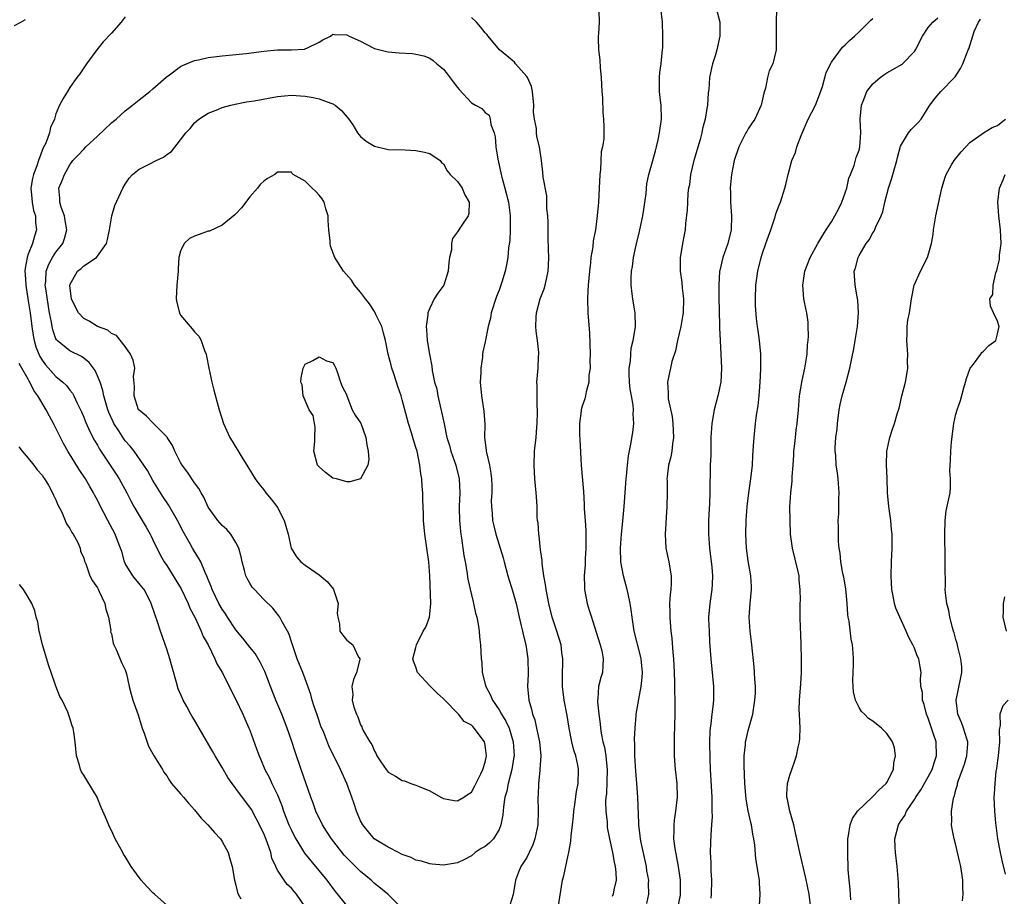
# Model space of a CAD drawing. Units: inches. Extents: x 2541000 to 2544000, y 1554000 to 1557000.
# Drawn here: x 2542348 to 2542490, y 1555451 to 1555577 of the extents above; entities that cross this region are included whole.
import ezdxf

# ---------------------------------------------------------------- set-up
doc = ezdxf.new("R2010")
doc.units = ezdxf.units.IN
doc.header["$MEASUREMENT"] = 0
doc.layers.add('LD25411554_2ft', color=21, linetype='Continuous')

msp = doc.modelspace()

# ---------------------------------------------------------------- linework, layer by layer
at = {"layer": 'LD25411554_2ft'}
for points, elevation in [([(2542438.35, 1555449.65), (2542438.64, 1555451), (2542438.6, 1555452.6), (2542438.62, 1555453), (2542438.37, 1555454.37), (2542438.29, 1555455), (2542437.53, 1555458.47), (2542437.43, 1555459), (2542437.4, 1555459.4), (2542437.17, 1555461), (2542437.18, 1555461.18), (2542437.04, 1555465), (2542436.89, 1555467), (2542436.74, 1555468.74), (2542436.63, 1555471), (2542436.63, 1555472.63), (2542436.59, 1555473.41), (2542436.66, 1555475), (2542436.81, 1555476.81), (2542436.81, 1555477), (2542437, 1555478.08), (2542437.17, 1555479.17), (2542437.54, 1555481), (2542437.69, 1555482.31), (2542437.72, 1555483), (2542437.54, 1555485), (2542437.45, 1555485.45), (2542436.54, 1555489), (2542436.21, 1555491), (2542436.09, 1555492.09), (2542435.94, 1555493), (2542435.63, 1555494.37), (2542435.51, 1555495), (2542434.97, 1555496.97), (2542434.61, 1555499), (2542434.54, 1555501), (2542434.67, 1555503), (2542434.88, 1555504.88), (2542435.09, 1555507), (2542435.36, 1555511), (2542435.41, 1555511.41), (2542435.54, 1555513), (2542435.69, 1555514.31), (2542436.02, 1555516.02), (2542436.31, 1555517.69), (2542436.46, 1555519), (2542436.37, 1555520.37), (2542436.41, 1555521), (2542436.37, 1555521.63), (2542436.11, 1555523), (2542435.96, 1555523.96), (2542435.84, 1555525), (2542435.78, 1555526.22), (2542435.82, 1555527), (2542435.99, 1555527.99), (2542436.03, 1555529), (2542436.1, 1555529.9), (2542436.37, 1555531), (2542436.66, 1555532.66), (2542436.69, 1555533), (2542436.67, 1555535), (2542436.4, 1555536.4), (2542436.31, 1555537), (2542436.25, 1555537.75), (2542436.07, 1555539), (2542436.07, 1555540.07), (2542436.15, 1555541), (2542436.29, 1555541.71), (2542436.44, 1555543), (2542436.79, 1555544.79), (2542437.27, 1555546.73), (2542437.77, 1555549), (2542437.92, 1555549.92), (2542438.24, 1555552.24), (2542438.3, 1555553), (2542438.37, 1555553.63), (2542438.66, 1555555), (2542439.23, 1555557), (2542439.58, 1555558.42), (2542439.76, 1555559), (2542440, 1555560), (2542440.2, 1555561), (2542440.45, 1555563), (2542440.42, 1555565), (2542440.33, 1555565.67), (2542440.2, 1555567), (2542440.2, 1555568.2), (2542440.16, 1555569), (2542440.25, 1555569.75), (2542440.42, 1555571), (2542440.55, 1555572.55), (2542440.61, 1555573), (2542440.64, 1555573.36), (2542440.64, 1555575), (2542440.61, 1555577), (2542440.39, 1555579)], 8282), ([(2542448.37, 1555579), (2542448.89, 1555577), (2542448.91, 1555575), (2542448.47, 1555573), (2542448.27, 1555572.27), (2542447.84, 1555571), (2542447.67, 1555570.33), (2542447.41, 1555569), (2542447.29, 1555567.29), (2542447.23, 1555566.77), (2542447.1, 1555565), (2542447, 1555564.5), (2542446.76, 1555563), (2542446.39, 1555561.61), (2542446.29, 1555561), (2542446.03, 1555560.03), (2542445.14, 1555557), (2542444.68, 1555555), (2542444.51, 1555553.49), (2542444.39, 1555553), (2542444.29, 1555552.29), (2542444.23, 1555551), (2542444.19, 1555549.81), (2542443.95, 1555547.95), (2542443.87, 1555547), (2542443.72, 1555546.28), (2542443.49, 1555545), (2542443.23, 1555543.23), (2542443.17, 1555543), (2542443.15, 1555542.85), (2542443.16, 1555541), (2542443.4, 1555539.4), (2542443.46, 1555538.54), (2542443.63, 1555537), (2542443.58, 1555535), (2542443.51, 1555534.49), (2542443.24, 1555533), (2542442.8, 1555531), (2542442.5, 1555529.5), (2542441.97, 1555527.97), (2542441.75, 1555527), (2542441.64, 1555526.36), (2542441.32, 1555525), (2542441.44, 1555523.44), (2542441.41, 1555523), (2542441.41, 1555522.59), (2542442, 1555520), (2542442.09, 1555519), (2542442.21, 1555517), (2542442.07, 1555516.07), (2542441.95, 1555515), (2542441.8, 1555514.2), (2542441.5, 1555513), (2542441.28, 1555511.28), (2542441.26, 1555511), (2542441.27, 1555510.73), (2542441.28, 1555509), (2542441.26, 1555507), (2542440.98, 1555503), (2542441.08, 1555501), (2542441.51, 1555499), (2542441.6, 1555498.4), (2542441.86, 1555497), (2542441.87, 1555495.87), (2542441.8, 1555495), (2542441.7, 1555494.3), (2542441.64, 1555493), (2542441.67, 1555491.67), (2542441.66, 1555491), (2542441.71, 1555490.29), (2542441.83, 1555489), (2542441.98, 1555487.98), (2542442.11, 1555485.89), (2542442.21, 1555485), (2542442.31, 1555483), (2542442.36, 1555481.64), (2542442.35, 1555480.35), (2542442.4, 1555479), (2542442.41, 1555477.59), (2542442.41, 1555477), (2542442.32, 1555473.68), (2542442.28, 1555473), (2542442.28, 1555472.28), (2542442.31, 1555471), (2542442.46, 1555469), (2542442.67, 1555467), (2542442.73, 1555465), (2542442.51, 1555463), (2542442.3, 1555461.7), (2542442.23, 1555461), (2542442.25, 1555460.26), (2542442.22, 1555459), (2542442.4, 1555457.6), (2542442.88, 1555455), (2542443.15, 1555453), (2542443.16, 1555451.16), (2542443.16, 1555451), (2542443.14, 1555450.86), (2542442.79, 1555449)], 8280), ([(2542363, 1555577.76), (2542362.43, 1555577), (2542361, 1555575.41), (2542359.82, 1555574.18), (2542358.89, 1555573), (2542357.4, 1555571), (2542357, 1555570.42), (2542356.45, 1555569.55), (2542356.02, 1555569), (2542355, 1555567.54), (2542354.64, 1555567), (2542354.02, 1555565.98), (2542353.53, 1555565), (2542353, 1555563.76), (2542352.79, 1555563), (2542352.22, 1555561.78), (2542352.07, 1555561), (2542351.53, 1555559.53), (2542351.17, 1555558.83), (2542350.46, 1555557), (2542350.23, 1555556.23), (2542349.74, 1555555), (2542349.6, 1555554.4), (2542349.39, 1555553), (2542349.5, 1555551.5), (2542349.55, 1555551), (2542349.77, 1555549.77), (2542350.02, 1555549), (2542350.05, 1555548.05), (2542350.2, 1555547), (2542349.91, 1555546.09), (2542349.62, 1555545), (2542349, 1555543.46), (2542348.84, 1555543), (2542348.53, 1555541.47), (2542348.51, 1555541), (2542348.56, 1555540.56), (2542348.63, 1555539), (2542349, 1555536.73), (2542349.26, 1555535), (2542349.5, 1555533), (2542349.71, 1555531.71), (2542349.84, 1555531), (2542350.1, 1555530.1), (2542350.67, 1555528.67), (2542351, 1555528.16), (2542351.49, 1555527.49), (2542353, 1555525.8), (2542354, 1555525), (2542354.5, 1555524.5), (2542355, 1555523.84), (2542355.39, 1555523.39), (2542355.59, 1555523), (2542356.07, 1555521.93), (2542356.54, 1555521), (2542356.68, 1555520.68), (2542357, 1555519.94), (2542357.26, 1555519.26), (2542357.87, 1555517.87), (2542358.57, 1555516.57), (2542359, 1555515.85), (2542359.3, 1555515.3), (2542361.68, 1555511.68), (2542362.11, 1555511), (2542363.21, 1555509), (2542363.81, 1555507.81), (2542364.25, 1555507), (2542365, 1555505.7), (2542366.02, 1555504.02), (2542366.61, 1555503), (2542366.73, 1555502.73), (2542367, 1555502.21), (2542368.04, 1555500.04), (2542368.65, 1555499), (2542369, 1555498.48), (2542369.94, 1555497), (2542371.09, 1555495.09), (2542372.08, 1555493), (2542372.33, 1555492.33), (2542373.09, 1555490.92), (2542373.96, 1555489), (2542374.24, 1555488.24), (2542374.97, 1555487), (2542375.95, 1555485), (2542376.25, 1555484.25), (2542377.03, 1555482.97), (2542378, 1555481), (2542379, 1555479.12), (2542379.99, 1555477), (2542380.88, 1555475), (2542381, 1555474.69), (2542381.98, 1555471.98), (2542382.33, 1555471), (2542382.54, 1555470.54), (2542383.16, 1555469), (2542383.82, 1555467.82), (2542384.18, 1555467), (2542385, 1555465.32), (2542385.66, 1555463.66), (2542385.87, 1555463), (2542386.65, 1555461), (2542387, 1555460.22), (2542387.41, 1555459.41), (2542387.65, 1555459), (2542388.92, 1555456.92), (2542389.8, 1555455.8), (2542392.12, 1555453), (2542393.35, 1555451.35), (2542395, 1555449.3)], 8286), ([(2542425.56, 1555449), (2542426.19, 1555453), (2542426.36, 1555453.64), (2542427, 1555456.61), (2542427.08, 1555457), (2542427.37, 1555458.63), (2542427.42, 1555459.42), (2542427.62, 1555461), (2542427.75, 1555462.25), (2542427.8, 1555463), (2542427.95, 1555463.95), (2542428.19, 1555465.81), (2542428.42, 1555467), (2542428.49, 1555469), (2542428.39, 1555469.61), (2542428.09, 1555471), (2542427.81, 1555471.81), (2542427.52, 1555473), (2542427.11, 1555475), (2542426.83, 1555476.83), (2542426.43, 1555479), (2542426.25, 1555480.25), (2542426.17, 1555481), (2542426.16, 1555481.84), (2542426.17, 1555483), (2542426.23, 1555484.23), (2542426.22, 1555485), (2542426.08, 1555485.92), (2542425.95, 1555487), (2542425.35, 1555489), (2542425, 1555490.02), (2542424.69, 1555491), (2542424.18, 1555493), (2542423.8, 1555495), (2542423.73, 1555495.73), (2542423.49, 1555497), (2542423.23, 1555498.77), (2542423.21, 1555499.21), (2542423, 1555500.77), (2542422.79, 1555502.79), (2542422.75, 1555503), (2542422.64, 1555504.64), (2542422.57, 1555505), (2542422.52, 1555505.48), (2542422.49, 1555507), (2542422.42, 1555508.42), (2542422.38, 1555509), (2542422.17, 1555511), (2542422.05, 1555513), (2542422.13, 1555515), (2542422.34, 1555517), (2542422.47, 1555518.47), (2542422.53, 1555519), (2542422.57, 1555520.57), (2542422.57, 1555521), (2542422.51, 1555521.49), (2542422.5, 1555523), (2542422.52, 1555524.52), (2542422.47, 1555525), (2542422.66, 1555527), (2542422.7, 1555528.7), (2542422.75, 1555529), (2542422.75, 1555529.25), (2542422.55, 1555531), (2542422.36, 1555532.36), (2542422.33, 1555533), (2542422.38, 1555534.38), (2542422.42, 1555535), (2542422.96, 1555537), (2542423.54, 1555538.46), (2542423.68, 1555539), (2542423.84, 1555539.84), (2542424.11, 1555541), (2542424.16, 1555541.84), (2542424.19, 1555543), (2542424.14, 1555544.14), (2542424.1, 1555545.9), (2542424.09, 1555547), (2542424.09, 1555548.09), (2542424.04, 1555549), (2542423.92, 1555550.08), (2542423.92, 1555551), (2542423.89, 1555551.89), (2542423.39, 1555554.61), (2542423.32, 1555555.32), (2542423.11, 1555557), (2542422.83, 1555559), (2542422.47, 1555560.47), (2542422.41, 1555561), (2542422.39, 1555561.61), (2542422.12, 1555563), (2542422, 1555564), (2542422.02, 1555565), (2542421.82, 1555567), (2542421.69, 1555567.69), (2542421.11, 1555569), (2542421, 1555569.17), (2542419.37, 1555571), (2542419.22, 1555571.22), (2542419, 1555571.43), (2542418.12, 1555572.12), (2542417.07, 1555573), (2542415.44, 1555575), (2542415.23, 1555575.23), (2542415, 1555575.45), (2542414.33, 1555576.33), (2542413.76, 1555577), (2542413, 1555577.66)], 8286), ([(2542431.41, 1555578.59), (2542431.44, 1555577), (2542431.36, 1555575.36), (2542431.32, 1555575), (2542431.31, 1555574.69), (2542431.39, 1555573), (2542431.55, 1555571.55), (2542431.62, 1555570.38), (2542431.73, 1555569), (2542431.85, 1555567), (2542431.93, 1555566.07), (2542431.97, 1555563.97), (2542432.09, 1555563), (2542432.14, 1555561.86), (2542432.15, 1555561), (2542432.13, 1555560.13), (2542431.95, 1555559), (2542431.76, 1555558.24), (2542431.65, 1555555.65), (2542431.58, 1555555), (2542431.48, 1555553), (2542431.35, 1555551), (2542431.17, 1555549), (2542430.92, 1555547), (2542430.62, 1555545.38), (2542430.54, 1555544.53), (2542430.28, 1555543), (2542430.21, 1555542.21), (2542430.06, 1555541), (2542429.87, 1555539), (2542429.84, 1555538.16), (2542429.77, 1555537), (2542429.84, 1555535), (2542430.05, 1555532.05), (2542430.17, 1555529), (2542430.13, 1555528.13), (2542430.15, 1555527), (2542429.99, 1555525.99), (2542429.97, 1555525), (2542429.58, 1555523.58), (2542429.51, 1555523), (2542429.41, 1555522.59), (2542429, 1555521.51), (2542428.86, 1555521), (2542428.85, 1555520.85), (2542428.61, 1555519), (2542428.63, 1555517.37), (2542428.67, 1555516.67), (2542428.84, 1555513), (2542429.19, 1555509.19), (2542429.3, 1555507.3), (2542429.32, 1555506.68), (2542429.42, 1555505), (2542429.53, 1555503.53), (2542429.56, 1555501.56), (2542429.55, 1555501), (2542429.45, 1555499.45), (2542429.42, 1555498.58), (2542429.29, 1555497), (2542429.33, 1555495.33), (2542429.36, 1555495), (2542429.74, 1555493), (2542430.04, 1555492.04), (2542430.34, 1555491), (2542430.52, 1555490.52), (2542431.62, 1555487), (2542431.83, 1555486.17), (2542432.06, 1555485), (2542431.97, 1555483.97), (2542431.96, 1555483), (2542431.72, 1555482.28), (2542431.39, 1555481), (2542431.27, 1555479.27), (2542431.22, 1555479), (2542431.22, 1555478.78), (2542431.42, 1555477), (2542431.6, 1555475.6), (2542431.65, 1555475), (2542431.75, 1555474.25), (2542431.99, 1555473), (2542432.22, 1555472.22), (2542432.41, 1555471), (2542432.55, 1555469.45), (2542432.62, 1555469), (2542432.5, 1555465.5), (2542432.44, 1555465), (2542432.4, 1555464.4), (2542432.45, 1555463), (2542432.61, 1555461.39), (2542432.64, 1555460.64), (2542432.94, 1555459), (2542433.37, 1555457), (2542433.62, 1555455.62), (2542433.78, 1555455), (2542433.87, 1555454.13), (2542433.92, 1555453), (2542433.6, 1555451.6), (2542433.5, 1555451), (2542433.36, 1555450.64)], 8284), ([(2542457.08, 1555578.92), (2542457.02, 1555577), (2542457.03, 1555575.03), (2542457.01, 1555573), (2542456.54, 1555571), (2542456.04, 1555569.96), (2542455.77, 1555569), (2542455.48, 1555567.48), (2542455.25, 1555566.75), (2542454.87, 1555565), (2542453.93, 1555563), (2542453.57, 1555562.43), (2542453, 1555561.58), (2542452.78, 1555561.22), (2542452.66, 1555561), (2542451.66, 1555559), (2542450.97, 1555557), (2542450.58, 1555555), (2542450.44, 1555553.56), (2542450.4, 1555553), (2542450.43, 1555552.43), (2542450.44, 1555551), (2542450.59, 1555549), (2542450.55, 1555547), (2542450.06, 1555545), (2542449.34, 1555543), (2542448.88, 1555541.12), (2542448.86, 1555541), (2542448.74, 1555539), (2542448.75, 1555537.25), (2542448.84, 1555533.16), (2542448.84, 1555532.84), (2542448.92, 1555531), (2542449.06, 1555529), (2542449.15, 1555527), (2542449.03, 1555525), (2542448.61, 1555523), (2542448.08, 1555521), (2542447.72, 1555519), (2542447.61, 1555517), (2542447.58, 1555515.58), (2542447.57, 1555514.43), (2542447.51, 1555513), (2542447.5, 1555511.5), (2542447.43, 1555510.57), (2542447.44, 1555509), (2542447.4, 1555507.4), (2542447.35, 1555506.65), (2542447.27, 1555505), (2542447.25, 1555503), (2542447.39, 1555501), (2542447.75, 1555498.25), (2542447.85, 1555497), (2542447.77, 1555495.77), (2542447.75, 1555495), (2542447.45, 1555493), (2542447.27, 1555491), (2542447.27, 1555490.73), (2542447.33, 1555489), (2542447.42, 1555487.42), (2542447.59, 1555485), (2542447.96, 1555481), (2542447.98, 1555479.98), (2542447.97, 1555479), (2542447.87, 1555478.13), (2542447.76, 1555477), (2542447.59, 1555475.59), (2542447.5, 1555475), (2542447.47, 1555474.53), (2542447.4, 1555473), (2542447.45, 1555470.55), (2542447.51, 1555469), (2542447.72, 1555465), (2542447.72, 1555463.72), (2542447.76, 1555463), (2542447.78, 1555462.22), (2542447.7, 1555461), (2542447.58, 1555459.58), (2542447.54, 1555458.46), (2542447.5, 1555457), (2542447.58, 1555455.58), (2542447.59, 1555454.41), (2542447.67, 1555453), (2542447.62, 1555451), (2542447.57, 1555450.43)], 8278), ([(2542462.02, 1555449), (2542461.78, 1555451), (2542461.31, 1555453.32), (2542460.44, 1555457), (2542459.84, 1555459.84), (2542459.57, 1555461), (2542459, 1555463), (2542458.67, 1555464.67), (2542458.59, 1555465), (2542458.58, 1555465.42), (2542458.67, 1555467), (2542459, 1555468.17), (2542459.28, 1555469), (2542459.73, 1555470.27), (2542459.98, 1555471), (2542460.23, 1555472.23), (2542460.42, 1555473), (2542460.46, 1555473.54), (2542460.48, 1555475), (2542460.38, 1555477), (2542460.37, 1555477.63), (2542460.4, 1555479), (2542460.6, 1555481.4), (2542460.67, 1555483), (2542460.69, 1555485), (2542460.66, 1555487), (2542460.61, 1555488.61), (2542460.54, 1555489.46), (2542460.51, 1555491), (2542460.52, 1555493), (2542460.55, 1555493.45), (2542460.52, 1555495), (2542460.34, 1555496.34), (2542460.33, 1555497), (2542460.17, 1555497.83), (2542459.4, 1555501), (2542459.12, 1555503), (2542459.04, 1555505), (2542459.02, 1555506.98), (2542459.13, 1555509), (2542459.33, 1555510.67), (2542459.36, 1555511), (2542459.36, 1555511.36), (2542459.51, 1555513), (2542459.59, 1555514.41), (2542459.6, 1555515), (2542459.68, 1555515.68), (2542459.8, 1555517), (2542459.94, 1555518.06), (2542460.08, 1555519), (2542460.27, 1555521), (2542460.41, 1555523), (2542460.78, 1555525.22), (2542461.19, 1555527), (2542461.5, 1555529), (2542461.56, 1555530.44), (2542461.63, 1555531), (2542461.68, 1555531.68), (2542461.66, 1555533), (2542461.63, 1555533.63), (2542461.46, 1555535), (2542461.37, 1555535.37), (2542461.05, 1555537), (2542460.86, 1555539), (2542461.16, 1555541), (2542461.93, 1555543), (2542463.04, 1555545), (2542463.76, 1555546.24), (2542464.23, 1555547), (2542465, 1555548.17), (2542465.51, 1555549), (2542466.03, 1555549.97), (2542466.53, 1555551), (2542467.22, 1555553), (2542467.54, 1555554.46), (2542467.77, 1555555), (2542468.29, 1555556.29), (2542468.58, 1555557.42), (2542469, 1555558.51), (2542469.13, 1555559), (2542469.24, 1555561), (2542469.17, 1555563), (2542469.34, 1555565), (2542469.6, 1555565.6), (2542470.13, 1555567), (2542471, 1555568.08), (2542472.04, 1555569), (2542472.59, 1555569.41), (2542473, 1555569.67), (2542473.86, 1555570.14), (2542475.12, 1555570.88), (2542475.28, 1555571), (2542477, 1555572.78), (2542477.15, 1555573), (2542478.15, 1555575), (2542479, 1555576.22), (2542479.68, 1555577), (2542480.37, 1555577.63)], 8274), ([(2542347, 1555576.54), (2542347.91, 1555577), (2542348.6, 1555577.4)], 8284), ([(2542454.63, 1555449.37), (2542454.72, 1555451), (2542454.6, 1555452.6), (2542454.6, 1555453), (2542454.36, 1555454.36), (2542454.31, 1555455), (2542454.11, 1555456.11), (2542453.94, 1555458.06), (2542453.8, 1555459), (2542453.66, 1555459.66), (2542453.46, 1555461), (2542453.35, 1555461.35), (2542453.01, 1555463.01), (2542452.71, 1555464.71), (2542452.5, 1555467), (2542452.4, 1555469.6), (2542452.43, 1555471), (2542452.6, 1555472.6), (2542452.62, 1555473), (2542452.68, 1555473.32), (2542453, 1555474.63), (2542453.66, 1555477), (2542453.97, 1555479), (2542454.03, 1555480.03), (2542454.03, 1555481), (2542453.93, 1555482.07), (2542453.91, 1555483), (2542453.86, 1555483.86), (2542453.52, 1555487), (2542453.45, 1555487.45), (2542453.26, 1555489), (2542453.14, 1555491), (2542453.27, 1555493), (2542453.45, 1555495), (2542453.45, 1555495.45), (2542453.38, 1555497), (2542453, 1555499.15), (2542452.74, 1555501), (2542452.66, 1555503), (2542452.72, 1555505), (2542452.83, 1555507), (2542453.07, 1555509), (2542453.39, 1555511), (2542453.62, 1555513), (2542453.67, 1555514.33), (2542453.78, 1555515.78), (2542453.84, 1555517), (2542454.05, 1555519), (2542454.2, 1555520.2), (2542454.42, 1555521.58), (2542454.57, 1555523), (2542454.74, 1555525), (2542454.84, 1555526.84), (2542454.84, 1555528.84), (2542454.83, 1555529), (2542454.64, 1555531), (2542454.42, 1555532.42), (2542454.35, 1555533), (2542454.18, 1555534.18), (2542454.05, 1555536.05), (2542454.03, 1555537), (2542454.09, 1555539), (2542454.36, 1555541), (2542454.86, 1555543), (2542455, 1555543.47), (2542455.56, 1555545), (2542455.93, 1555546.07), (2542456.28, 1555547), (2542456.88, 1555548.88), (2542457, 1555549.3), (2542457.45, 1555550.55), (2542457.64, 1555551), (2542458.28, 1555553), (2542458.44, 1555553.56), (2542458.76, 1555555), (2542459.3, 1555557), (2542459.83, 1555558.17), (2542460.02, 1555559), (2542460.63, 1555560.63), (2542461.66, 1555563), (2542462.7, 1555565), (2542463.36, 1555566.64), (2542463.71, 1555567.71), (2542464.25, 1555569.75), (2542465, 1555571.23), (2542466.62, 1555573.38), (2542467, 1555573.71), (2542467.63, 1555574.37), (2542468.36, 1555575), (2542469, 1555575.58), (2542470.72, 1555577.28), (2542471, 1555577.54)], 8276), ([(2542467.81, 1555450.19), (2542467.72, 1555451.72), (2542467.57, 1555453), (2542467.45, 1555454.55), (2542467.36, 1555457), (2542467.39, 1555459), (2542467.48, 1555459.48), (2542467.7, 1555461), (2542468.06, 1555461.94), (2542468.8, 1555463), (2542470.94, 1555465.06), (2542471, 1555465.1), (2542471.92, 1555466.08), (2542472.93, 1555467), (2542473, 1555467.11), (2542473.99, 1555469), (2542474.05, 1555469.95), (2542474.29, 1555471), (2542474.14, 1555472.14), (2542473.83, 1555473), (2542473, 1555474.23), (2542472.27, 1555475), (2542471, 1555476.01), (2542470.38, 1555476.38), (2542469.78, 1555477), (2542469.37, 1555477.37), (2542469, 1555477.98), (2542468.49, 1555479), (2542468.21, 1555480.21), (2542468.15, 1555481), (2542468.12, 1555481.88), (2542468.15, 1555483), (2542468.2, 1555484.2), (2542468.19, 1555485), (2542468.14, 1555485.86), (2542468.04, 1555487), (2542467.86, 1555487.86), (2542467.56, 1555490.44), (2542467.45, 1555491), (2542467.4, 1555491.4), (2542467.28, 1555493), (2542467.09, 1555495.09), (2542466.79, 1555496.79), (2542466.66, 1555497.34), (2542466.36, 1555499), (2542466.27, 1555500.27), (2542466.13, 1555501), (2542466.05, 1555501.95), (2542466.04, 1555503), (2542466.04, 1555504.04), (2542466.01, 1555505), (2542466.06, 1555505.94), (2542466.1, 1555508.1), (2542466.15, 1555509), (2542466.01, 1555511), (2542465.87, 1555511.87), (2542465.7, 1555513), (2542465.64, 1555514.36), (2542465.55, 1555515), (2542465.54, 1555515.54), (2542465.67, 1555517), (2542465.83, 1555518.17), (2542465.88, 1555519), (2542466.15, 1555521), (2542466.27, 1555521.73), (2542466.58, 1555523), (2542467.16, 1555525), (2542467.66, 1555527), (2542468.23, 1555529.77), (2542468.45, 1555531), (2542468.76, 1555533), (2542468.91, 1555535), (2542468.82, 1555536.81), (2542468.71, 1555537.29), (2542468.43, 1555539), (2542468.37, 1555540.37), (2542468.32, 1555541), (2542468.48, 1555541.52), (2542468.86, 1555543), (2542469, 1555543.26), (2542470.04, 1555545), (2542470.45, 1555545.55), (2542471, 1555546.54), (2542471.19, 1555546.81), (2542471.43, 1555547.43), (2542472.18, 1555549), (2542472.42, 1555549.58), (2542472.75, 1555551), (2542473.27, 1555553), (2542473.71, 1555554.29), (2542473.88, 1555555), (2542474.45, 1555557), (2542474.54, 1555557.46), (2542475, 1555559.08), (2542476.17, 1555561), (2542476.51, 1555561.49), (2542477.52, 1555562.48), (2542477.99, 1555563), (2542479, 1555564.6), (2542479.23, 1555565), (2542479.98, 1555566.02), (2542480.83, 1555567), (2542482.81, 1555569), (2542482.9, 1555569.1), (2542483.68, 1555570.32), (2542484.01, 1555571), (2542484.6, 1555572.6), (2542484.77, 1555573), (2542484.85, 1555573.15), (2542485.65, 1555575.65), (2542486.26, 1555577), (2542486.56, 1555577.44)], 8272), ([(2542402.92, 1555449), (2542400.93, 1555451), (2542399.87, 1555451.87), (2542399, 1555452.54), (2542398.51, 1555453), (2542397, 1555454.26), (2542396.28, 1555455), (2542395.62, 1555455.62), (2542394.64, 1555456.64), (2542392.78, 1555459), (2542392.1, 1555460.1), (2542391.5, 1555461), (2542390.53, 1555463), (2542390.15, 1555464.15), (2542389.82, 1555465), (2542388.4, 1555469), (2542387.54, 1555471.54), (2542387, 1555473.2), (2542386.38, 1555475), (2542386, 1555476), (2542385.62, 1555477), (2542384.78, 1555479), (2542383.97, 1555481), (2542383.15, 1555483.15), (2542382.51, 1555484.51), (2542381.75, 1555485.75), (2542381, 1555486.67), (2542379.99, 1555487.99), (2542379, 1555489.19), (2542377.78, 1555491), (2542377.48, 1555491.48), (2542377, 1555492.18), (2542376.54, 1555493), (2542375.57, 1555495), (2542375.44, 1555495.44), (2542375, 1555496.46), (2542374.85, 1555496.85), (2542374.55, 1555497.45), (2542373.91, 1555499), (2542373.6, 1555499.6), (2542373, 1555500.52), (2542372.72, 1555501), (2542372.39, 1555501.61), (2542371.39, 1555503.39), (2542370.56, 1555505), (2542369.23, 1555507.23), (2542368.44, 1555508.44), (2542367, 1555510.78), (2542366.21, 1555512.21), (2542365.69, 1555513), (2542364.27, 1555515), (2542363.71, 1555515.71), (2542363, 1555516.52), (2542362.79, 1555516.79), (2542362.07, 1555517.93), (2542361.36, 1555519), (2542361.24, 1555519.24), (2542360.61, 1555520.61), (2542360.47, 1555521), (2542359.9, 1555523), (2542359.76, 1555523.76), (2542359.36, 1555525), (2542359, 1555525.88), (2542358.65, 1555526.65), (2542357.8, 1555527.8), (2542357, 1555528.44), (2542356.67, 1555528.67), (2542355, 1555529.49), (2542353.16, 1555531), (2542353.08, 1555531.08), (2542353, 1555531.25), (2542352.54, 1555532.54), (2542352.45, 1555533), (2542352.36, 1555533.64), (2542352.08, 1555535), (2542351.92, 1555535.92), (2542351.51, 1555538.49), (2542351.45, 1555539), (2542351.52, 1555539.52), (2542351.57, 1555541), (2542351.95, 1555542.05), (2542352.5, 1555543), (2542353, 1555543.77), (2542353.99, 1555545), (2542354.25, 1555545.75), (2542354.57, 1555547), (2542354.35, 1555548.35), (2542354.21, 1555549), (2542353.74, 1555550.26), (2542353.55, 1555551), (2542353.57, 1555551.57), (2542353.4, 1555553), (2542353.88, 1555554.12), (2542354.21, 1555555), (2542355, 1555556.4), (2542355.45, 1555557), (2542356.22, 1555557.78), (2542357, 1555558.66), (2542357.33, 1555559), (2542359, 1555560.51), (2542361, 1555562.45), (2542361.32, 1555562.68), (2542361.7, 1555563), (2542363, 1555564.21), (2542364.06, 1555565), (2542365, 1555565.8), (2542366.55, 1555567), (2542367, 1555567.37), (2542368.93, 1555569.07), (2542369.39, 1555569.39), (2542371, 1555570.58), (2542371.26, 1555570.74), (2542373, 1555571.46), (2542373.57, 1555571.57), (2542375, 1555571.9), (2542377, 1555572.13), (2542379, 1555572.31), (2542380.48, 1555572.48), (2542383, 1555572.83), (2542385, 1555572.98), (2542387, 1555572.98), (2542388.89, 1555573.11), (2542389, 1555573.14), (2542389.31, 1555573.31), (2542391, 1555574.12), (2542391.56, 1555574.44), (2542392.65, 1555575), (2542393, 1555575.27), (2542393.21, 1555575.21), (2542395, 1555575.19), (2542395.36, 1555575), (2542397, 1555574.26), (2542397.83, 1555573.83), (2542399, 1555573.2), (2542400.75, 1555572.75), (2542401, 1555572.72), (2542402.59, 1555572.59), (2542404.47, 1555572.47), (2542405, 1555572.39), (2542406.14, 1555572.14), (2542407, 1555571.8), (2542407.48, 1555571.48), (2542408, 1555571), (2542409, 1555570.19), (2542409.53, 1555569.53), (2542410.37, 1555568.37), (2542411, 1555567.58), (2542411.25, 1555567.25), (2542413, 1555565.35), (2542413.59, 1555565), (2542414.5, 1555564.5), (2542415, 1555563.97), (2542415.56, 1555563.56), (2542415.72, 1555563), (2542415.81, 1555562.19), (2542416.28, 1555561), (2542416.43, 1555560.43), (2542416.55, 1555559), (2542416.82, 1555557.18), (2542417.25, 1555555.25), (2542417.29, 1555555), (2542417.39, 1555554.61), (2542417.86, 1555553), (2542418.38, 1555551), (2542418.57, 1555549.43), (2542418.61, 1555549), (2542418.59, 1555548.59), (2542418.6, 1555547), (2542418.55, 1555545.45), (2542418.39, 1555544.39), (2542418.28, 1555543), (2542418.09, 1555541.91), (2542417.89, 1555541), (2542417.41, 1555539.41), (2542417.28, 1555539), (2542417, 1555538.25), (2542416.64, 1555537.36), (2542415.88, 1555535), (2542415.76, 1555534.24), (2542415.44, 1555533), (2542415, 1555530.8), (2542414.66, 1555529.34), (2542414.62, 1555529), (2542414.6, 1555528.6), (2542414.36, 1555527), (2542414.35, 1555526.35), (2542414.29, 1555525), (2542414.47, 1555523), (2542414.81, 1555520.81), (2542414.93, 1555518.93), (2542414.92, 1555517), (2542415.15, 1555515.15), (2542415.15, 1555515), (2542415.17, 1555514.83), (2542415.6, 1555513), (2542415.83, 1555511.83), (2542415.92, 1555511), (2542415.95, 1555510.05), (2542415.95, 1555509), (2542415.88, 1555507.88), (2542415.9, 1555507), (2542416.01, 1555505.99), (2542416.06, 1555505), (2542416.23, 1555504.23), (2542416.55, 1555503), (2542417.18, 1555501), (2542417.59, 1555499.59), (2542417.73, 1555499), (2542418.26, 1555497), (2542419, 1555494.7), (2542419.45, 1555493), (2542419.91, 1555491), (2542420.22, 1555489.78), (2542420.4, 1555489), (2542420.49, 1555488.49), (2542420.88, 1555487), (2542421.18, 1555485), (2542421.21, 1555482.79), (2542421.12, 1555481), (2542421.29, 1555479), (2542421.71, 1555477.71), (2542421.83, 1555477), (2542422.16, 1555476.16), (2542422.43, 1555475), (2542422.86, 1555473), (2542423.02, 1555470.98), (2542422.89, 1555469), (2542422.87, 1555468.87), (2542422.69, 1555467), (2542422.65, 1555465.35), (2542422.62, 1555465), (2542422.67, 1555463), (2542422.59, 1555461), (2542422.19, 1555459), (2542421.9, 1555458.1), (2542421.37, 1555457), (2542421, 1555456.31), (2542420.16, 1555455), (2542419.83, 1555454.17), (2542419.39, 1555453), (2542419.04, 1555450.96), (2542418.58, 1555449.42)], 8288), ([(2542474.84, 1555448.84), (2542474.74, 1555451), (2542474.68, 1555452.68), (2542474.5, 1555455), (2542474.26, 1555457), (2542474.24, 1555457.76), (2542474.18, 1555459), (2542474.68, 1555461), (2542475, 1555461.49), (2542475.62, 1555462.38), (2542475.87, 1555463), (2542477, 1555464.65), (2542477.21, 1555465), (2542477.94, 1555466.06), (2542479, 1555467.92), (2542479.57, 1555469), (2542479.9, 1555470.1), (2542480.21, 1555471), (2542480.12, 1555473), (2542479.73, 1555474.27), (2542479, 1555476.42), (2542478.76, 1555477), (2542478.41, 1555478.41), (2542478.16, 1555479), (2542478.15, 1555480.15), (2542477.94, 1555481), (2542477.89, 1555482.11), (2542478, 1555483), (2542477.83, 1555483.83), (2542477.64, 1555485), (2542477.42, 1555485.42), (2542477, 1555486.52), (2542476.79, 1555487), (2542476.16, 1555488.16), (2542475.8, 1555489), (2542474.88, 1555491), (2542474.34, 1555492.34), (2542474.13, 1555493), (2542473.93, 1555494.07), (2542473.73, 1555495), (2542473.64, 1555497), (2542473.71, 1555499), (2542473.81, 1555501), (2542473.8, 1555503), (2542473.7, 1555503.7), (2542473.58, 1555505), (2542473.29, 1555507), (2542473.12, 1555509), (2542473.05, 1555511.05), (2542472.96, 1555513.04), (2542473.01, 1555514.99), (2542473.44, 1555517), (2542473.82, 1555518.18), (2542474.11, 1555519), (2542474.55, 1555520.55), (2542474.78, 1555521.22), (2542475, 1555522.11), (2542475.19, 1555523), (2542475.69, 1555525), (2542475.93, 1555526.07), (2542476.05, 1555527), (2542475.99, 1555527.99), (2542476.04, 1555529), (2542475.89, 1555531), (2542475.96, 1555531.96), (2542475.94, 1555533), (2542476.07, 1555533.93), (2542476.27, 1555535), (2542476.57, 1555537), (2542476.95, 1555539), (2542477.87, 1555541), (2542478.91, 1555543), (2542479.49, 1555545), (2542479.69, 1555546.31), (2542479.75, 1555547), (2542480.08, 1555549), (2542480.96, 1555553), (2542481.42, 1555554.58), (2542481.57, 1555555), (2542482.37, 1555556.37), (2542482.72, 1555557), (2542483.74, 1555558.26), (2542484.41, 1555559), (2542485, 1555559.6), (2542486.98, 1555561.02), (2542488.23, 1555561.77), (2542489, 1555562.08), (2542489.51, 1555562.49), (2542490.17, 1555563)], 8270), ([(2542483.97, 1555450.03), (2542484.05, 1555451), (2542484, 1555452), (2542483.99, 1555453), (2542483.69, 1555455), (2542483.58, 1555455.58), (2542483, 1555458.05), (2542482.73, 1555459), (2542482.44, 1555460.44), (2542482.38, 1555461), (2542482.42, 1555461.58), (2542482.37, 1555463), (2542482.59, 1555464.59), (2542482.7, 1555465), (2542482.79, 1555465.21), (2542483, 1555466.06), (2542483.21, 1555466.79), (2542483.23, 1555467), (2542483.34, 1555467.34), (2542483.95, 1555469), (2542484.22, 1555469.78), (2542484.59, 1555471), (2542484.71, 1555472.71), (2542484.72, 1555473), (2542484.56, 1555473.44), (2542484.09, 1555475), (2542483.79, 1555475.79), (2542483.26, 1555477), (2542483.02, 1555479), (2542483.71, 1555482.29), (2542483.85, 1555483), (2542483.83, 1555483.83), (2542483.73, 1555485), (2542483.26, 1555486.74), (2542483.19, 1555487.19), (2542483, 1555487.77), (2542482.74, 1555488.74), (2542482.64, 1555489), (2542482.48, 1555489.52), (2542482.14, 1555491), (2542481.99, 1555491.99), (2542481.7, 1555493), (2542481.47, 1555494.53), (2542481.46, 1555495), (2542481.5, 1555495.5), (2542481.42, 1555498.58), (2542481.44, 1555499), (2542481.44, 1555499.44), (2542481.38, 1555503), (2542481.42, 1555505), (2542481.6, 1555506.4), (2542482.15, 1555509), (2542482.21, 1555509.79), (2542482.22, 1555511), (2542482.14, 1555512.14), (2542482.15, 1555513), (2542482.23, 1555513.77), (2542482.25, 1555515), (2542482.37, 1555516.37), (2542482.71, 1555519), (2542483, 1555520.33), (2542483.19, 1555521), (2542483.68, 1555522.32), (2542484.14, 1555524.14), (2542484.39, 1555525), (2542484.51, 1555525.49), (2542485.07, 1555527), (2542485.38, 1555527.38), (2542486.58, 1555529), (2542486.74, 1555529.26), (2542487, 1555529.47), (2542487.74, 1555530.26), (2542488.75, 1555531), (2542489, 1555531.94), (2542489.23, 1555533), (2542489, 1555533.77), (2542488.42, 1555535), (2542487.98, 1555535.98), (2542487.9, 1555537), (2542488.35, 1555537.65), (2542488.36, 1555539), (2542488.77, 1555540.77), (2542488.91, 1555541.09), (2542489, 1555541.57), (2542489.28, 1555542.72), (2542489.28, 1555543), (2542489.31, 1555543.31), (2542489.51, 1555545), (2542489.46, 1555547), (2542489.21, 1555549), (2542489.04, 1555551), (2542489.28, 1555553), (2542489.8, 1555554.2), (2542490.09, 1555555)], 8268), ([(2542389, 1555449.16), (2542387.72, 1555451), (2542387.39, 1555451.39), (2542387, 1555451.87), (2542386.4, 1555452.4), (2542385.94, 1555453), (2542385, 1555454.45), (2542384.74, 1555455), (2542384.2, 1555456.2), (2542384.04, 1555457), (2542383.52, 1555458.48), (2542383, 1555459.75), (2542381.92, 1555461.92), (2542381.22, 1555463.22), (2542381, 1555463.58), (2542380.38, 1555464.38), (2542379, 1555466.27), (2542378.43, 1555467), (2542377.84, 1555467.84), (2542377, 1555469.3), (2542375.97, 1555471), (2542375.63, 1555471.63), (2542373.67, 1555475), (2542373, 1555476.13), (2542372.66, 1555476.66), (2542372.5, 1555477), (2542371.91, 1555478.09), (2542371.39, 1555479), (2542371.26, 1555479.26), (2542370.67, 1555480.67), (2542370.43, 1555481.57), (2542369.78, 1555483.78), (2542369.44, 1555485), (2542369, 1555486.38), (2542368.1, 1555489), (2542367.67, 1555490.33), (2542367.32, 1555491.32), (2542366.77, 1555493), (2542366.18, 1555494.18), (2542365.72, 1555495), (2542365.41, 1555495.41), (2542365, 1555495.88), (2542364.5, 1555496.5), (2542364.11, 1555497), (2542363, 1555498.79), (2542362.9, 1555499), (2542362.49, 1555500.49), (2542362.34, 1555501), (2542361.9, 1555502.1), (2542361.57, 1555503), (2542360.5, 1555505), (2542359.3, 1555507.3), (2542359, 1555507.91), (2542358.61, 1555508.61), (2542358.43, 1555509), (2542357.89, 1555509.89), (2542357.27, 1555511), (2542356.35, 1555512.35), (2542354.72, 1555515), (2542354.1, 1555516.1), (2542353.63, 1555517), (2542353, 1555518.33), (2542352.64, 1555519), (2542352.04, 1555520.04), (2542351.58, 1555521), (2542350.4, 1555523), (2542349.78, 1555523.78), (2542349.23, 1555525), (2542349.13, 1555525.13), (2542349, 1555525.4), (2542348.09, 1555527), (2542347.69, 1555527.69)], 8284), ([(2542347.62, 1555515.62), (2542348.13, 1555515), (2542349, 1555513.98), (2542349.79, 1555513), (2542350.3, 1555512.3), (2542351, 1555511.52), (2542351.2, 1555511.2), (2542351.36, 1555511), (2542351.9, 1555510.1), (2542352.52, 1555509), (2542352.64, 1555508.64), (2542353, 1555507.95), (2542353.26, 1555507.26), (2542353.83, 1555506.17), (2542354.32, 1555505), (2542354.5, 1555504.5), (2542355, 1555503.85), (2542355.27, 1555503.27), (2542355.48, 1555503), (2542356.09, 1555501.91), (2542356.48, 1555501), (2542356.55, 1555500.55), (2542357, 1555499.56), (2542357.11, 1555499.11), (2542357.29, 1555498.71), (2542357.89, 1555497), (2542358.28, 1555496.28), (2542359, 1555495.24), (2542359.07, 1555495.07), (2542359.25, 1555494.75), (2542360.07, 1555493), (2542360.18, 1555492.18), (2542360.6, 1555491), (2542360.9, 1555489.1), (2542360.89, 1555488.89), (2542361, 1555488.62), (2542361.26, 1555487.26), (2542361.37, 1555487), (2542361.73, 1555486.27), (2542362.48, 1555484.48), (2542363, 1555483.4), (2542363.18, 1555482.82), (2542363.59, 1555481), (2542363.87, 1555479.87), (2542364.12, 1555479), (2542364.88, 1555476.88), (2542365.47, 1555475), (2542365.74, 1555474.26), (2542366.36, 1555472.36), (2542367, 1555471.28), (2542367.09, 1555471.09), (2542367.44, 1555470.55), (2542368.39, 1555469), (2542368.6, 1555468.6), (2542369, 1555468.08), (2542369.41, 1555467.41), (2542369.71, 1555467), (2542371, 1555465.51), (2542371.4, 1555465), (2542372.13, 1555464.13), (2542373, 1555463.18), (2542373.97, 1555461.97), (2542374.93, 1555461), (2542375.88, 1555459.88), (2542376.75, 1555459), (2542377, 1555458.61), (2542377.89, 1555457), (2542378.1, 1555456.1), (2542378.43, 1555455), (2542378.78, 1555453), (2542379, 1555452.3), (2542379.24, 1555451.24), (2542379.33, 1555451), (2542379.7, 1555450.3)], 8282), ([(2542369, 1555449.39), (2542367.25, 1555451), (2542367, 1555451.2), (2542366.11, 1555452.11), (2542365.32, 1555453), (2542365, 1555453.38), (2542363.85, 1555455), (2542363, 1555456.42), (2542362.75, 1555456.75), (2542362.64, 1555457), (2542361.56, 1555459), (2542361, 1555460.19), (2542360.71, 1555460.71), (2542360.34, 1555461.66), (2542359.78, 1555463), (2542359.53, 1555463.53), (2542359, 1555464.86), (2542358.93, 1555465), (2542357.44, 1555467.44), (2542357, 1555468.2), (2542356.68, 1555468.68), (2542356.56, 1555469), (2542356.38, 1555469.62), (2542355.95, 1555471), (2542355.76, 1555473), (2542355.58, 1555474.42), (2542355.49, 1555475), (2542355.33, 1555475.33), (2542355, 1555476.4), (2542354.85, 1555476.85), (2542354.81, 1555477), (2542354.7, 1555477.3), (2542353.89, 1555479), (2542353.56, 1555479.56), (2542353, 1555481.05), (2542352.3, 1555483), (2542351.98, 1555483.98), (2542351.06, 1555487), (2542350.67, 1555488.67), (2542350.55, 1555489), (2542350.36, 1555490.36), (2542350.16, 1555491), (2542349.94, 1555491.94), (2542349.51, 1555493), (2542349, 1555493.92), (2542348.33, 1555495), (2542347.75, 1555495.75)], 8280), ([(2542490.03, 1555493.97), (2542489.82, 1555493), (2542489.83, 1555491.83), (2542489.76, 1555491), (2542490.25, 1555489)], 8266), ([(2542490.56, 1555479), (2542489.78, 1555478.22), (2542489.36, 1555477), (2542489.38, 1555475.38), (2542489.27, 1555475), (2542489.25, 1555474.75), (2542489.29, 1555473), (2542489.1, 1555471), (2542489, 1555470.31), (2542488.87, 1555469.13), (2542488.78, 1555468.78), (2542488.6, 1555467), (2542488.53, 1555465.47), (2542488.49, 1555465), (2542488.55, 1555463), (2542488.7, 1555461.3), (2542489.01, 1555459), (2542489.39, 1555457), (2542489.67, 1555455.67), (2542490.1, 1555453.9)], 8266)]:
    msp.add_lwpolyline(points, dxfattribs=dict(at, elevation=elevation))
for points, elevation in [([(2542364.14, 1555528.14), (2542363.77, 1555529), (2542363, 1555530.14), (2542361.73, 1555531.73), (2542361, 1555532.02), (2542360.5, 1555532.5), (2542359, 1555533.01), (2542357.81, 1555533.81), (2542357, 1555534.16), (2542356.24, 1555535), (2542355.81, 1555535.81), (2542355.23, 1555537), (2542355, 1555538.91), (2542355, 1555539.02), (2542356.13, 1555541), (2542356.62, 1555541.38), (2542357, 1555541.77), (2542358.84, 1555543), (2542359, 1555543.19), (2542360.28, 1555545), (2542360.43, 1555545.57), (2542360.71, 1555547), (2542361, 1555548.73), (2542361.06, 1555549), (2542361.49, 1555550.51), (2542362.64, 1555553), (2542363, 1555553.6), (2542363.56, 1555554.44), (2542364.05, 1555555), (2542365, 1555555.76), (2542366.48, 1555556.48), (2542367.48, 1555557), (2542368.51, 1555557.49), (2542369, 1555557.88), (2542369.69, 1555558.31), (2542371, 1555559.98), (2542371.77, 1555561), (2542372.37, 1555561.63), (2542373, 1555562.44), (2542373.63, 1555563), (2542375, 1555563.87), (2542376.4, 1555564.4), (2542377, 1555564.65), (2542378.27, 1555565), (2542378.86, 1555565.14), (2542380.53, 1555565.47), (2542381.65, 1555565.65), (2542385, 1555566.28), (2542387, 1555566.43), (2542389, 1555566.29), (2542390.13, 1555566.13), (2542391, 1555565.93), (2542392.71, 1555565.29), (2542393, 1555565.21), (2542393.35, 1555565), (2542394.24, 1555564.24), (2542395.3, 1555563), (2542395.86, 1555562.14), (2542396.57, 1555561), (2542396.75, 1555560.75), (2542397, 1555560.47), (2542397.79, 1555559.79), (2542399, 1555559.06), (2542401, 1555558.61), (2542403.46, 1555558.54), (2542405, 1555558.45), (2542406.22, 1555558.22), (2542407, 1555558.04), (2542408.48, 1555557), (2542408.7, 1555556.7), (2542409, 1555556.51), (2542409.53, 1555555.53), (2542409.95, 1555555), (2542411, 1555553.96), (2542411.66, 1555553), (2542412.04, 1555552.04), (2542412.69, 1555551), (2542412.64, 1555549.36), (2542412.54, 1555549), (2542411.52, 1555547.52), (2542411, 1555546.71), (2542410.26, 1555545.74), (2542410.14, 1555545), (2542410.12, 1555544.12), (2542409.85, 1555543), (2542409.73, 1555542.27), (2542409.66, 1555541), (2542409.03, 1555539), (2542408.18, 1555537.82), (2542407.65, 1555537), (2542407, 1555535.69), (2542406.71, 1555535), (2542406.71, 1555534.71), (2542406.48, 1555533), (2542406.54, 1555532.54), (2542406.64, 1555531), (2542406.97, 1555529.03), (2542407.29, 1555527.29), (2542407.36, 1555526.64), (2542407.7, 1555525), (2542407.99, 1555523.99), (2542408.16, 1555523), (2542408.49, 1555521.51), (2542408.71, 1555520.7), (2542409.05, 1555518.95), (2542409.48, 1555517), (2542409.82, 1555515.82), (2542410.04, 1555515), (2542410.74, 1555513), (2542411.26, 1555511), (2542411.32, 1555509), (2542411.22, 1555507), (2542411.22, 1555506.78), (2542411.27, 1555505), (2542411.42, 1555503.42), (2542411.47, 1555503), (2542411.58, 1555502.42), (2542411.91, 1555499.91), (2542412.11, 1555499), (2542412.37, 1555497.63), (2542412.51, 1555496.51), (2542413, 1555494.25), (2542413.24, 1555493.24), (2542413.33, 1555493), (2542413.61, 1555491.61), (2542413.81, 1555491), (2542413.99, 1555490.01), (2542414.13, 1555489), (2542414.17, 1555488.17), (2542414.3, 1555487), (2542414.41, 1555485), (2542414.5, 1555484.5), (2542414.58, 1555483), (2542415, 1555481.33), (2542415.07, 1555481), (2542415.76, 1555479.76), (2542416.05, 1555479), (2542417, 1555477.64), (2542417.36, 1555477), (2542417.99, 1555475.99), (2542418.44, 1555475), (2542419.06, 1555473), (2542419.17, 1555471), (2542419.15, 1555470.85), (2542418.83, 1555469), (2542418.31, 1555467), (2542418.12, 1555465.88), (2542417.86, 1555465), (2542417.62, 1555463.62), (2542417.55, 1555462.45), (2542417.28, 1555461), (2542417, 1555460.33), (2542416.19, 1555459), (2542415.6, 1555458.4), (2542415, 1555457.9), (2542414.43, 1555457.57), (2542413.56, 1555457), (2542413, 1555456.54), (2542412.01, 1555456.01), (2542411, 1555455.51), (2542409, 1555455.16), (2542407.34, 1555455.34), (2542407, 1555455.35), (2542405.78, 1555455.78), (2542405, 1555455.91), (2542404.29, 1555456.29), (2542403, 1555456.73), (2542402.83, 1555456.83), (2542402.47, 1555457), (2542401, 1555457.77), (2542398.98, 1555459), (2542397.31, 1555461), (2542397, 1555461.59), (2542396.43, 1555463), (2542396.06, 1555464.06), (2542395.75, 1555465), (2542395.01, 1555467), (2542394.09, 1555469), (2542392.4, 1555472.4), (2542391.67, 1555474.33), (2542391.28, 1555475.28), (2542390.76, 1555476.76), (2542390.27, 1555478.27), (2542390.01, 1555479), (2542389.83, 1555479.83), (2542389, 1555482.1), (2542388.65, 1555483), (2542388.17, 1555484.17), (2542387.86, 1555485), (2542387.18, 1555487), (2542387.14, 1555487.14), (2542386.65, 1555488.65), (2542385.65, 1555490.35), (2542385.33, 1555491), (2542385.21, 1555491.21), (2542385, 1555491.44), (2542384.3, 1555492.3), (2542383, 1555493.56), (2542381.68, 1555495), (2542381.36, 1555495.36), (2542381, 1555495.93), (2542380.6, 1555496.6), (2542380.42, 1555497), (2542380.23, 1555497.77), (2542379.87, 1555499), (2542379.74, 1555499.74), (2542379.42, 1555501), (2542379, 1555501.83), (2542378.26, 1555503), (2542377.67, 1555503.67), (2542377, 1555504.25), (2542376.36, 1555505), (2542375, 1555506.93), (2542374.36, 1555508.36), (2542373.95, 1555509), (2542373.62, 1555509.62), (2542373, 1555510.44), (2542371.99, 1555511.99), (2542371.23, 1555513), (2542371, 1555513.38), (2542370.16, 1555515), (2542369.81, 1555515.81), (2542369.04, 1555517), (2542369, 1555517.07), (2542367.05, 1555519.05), (2542367, 1555519.09), (2542366.07, 1555520.07), (2542365, 1555520.92), (2542364.94, 1555521), (2542364.29, 1555523), (2542364.36, 1555524.36), (2542364.21, 1555525.79), (2542364.37, 1555527)], 8290), ([(2542390.54, 1555497.46), (2542391, 1555497.15), (2542392.17, 1555496.17), (2542393.07, 1555495.07), (2542393.11, 1555495), (2542393.75, 1555493), (2542393.6, 1555491.6), (2542393.69, 1555491), (2542393.95, 1555490.05), (2542394, 1555489), (2542394.44, 1555488.44), (2542395, 1555487.69), (2542395.86, 1555487), (2542396.65, 1555485.35), (2542396.88, 1555485), (2542396.88, 1555484.88), (2542396.4, 1555483), (2542395.98, 1555482.02), (2542395.75, 1555481), (2542395.86, 1555479.86), (2542395.77, 1555479), (2542396.01, 1555477.99), (2542396.39, 1555477), (2542396.61, 1555476.61), (2542397, 1555475.45), (2542397.18, 1555475.18), (2542397.24, 1555475), (2542397.44, 1555474.56), (2542398.34, 1555473), (2542398.61, 1555472.61), (2542399, 1555471.63), (2542399.27, 1555471.27), (2542399.37, 1555471), (2542400.04, 1555469.96), (2542400.7, 1555469), (2542401, 1555468.62), (2542402.04, 1555468.04), (2542403, 1555467.4), (2542403.35, 1555467.35), (2542404.24, 1555467), (2542405, 1555466.76), (2542405.45, 1555466.55), (2542407, 1555465.92), (2542408.58, 1555465), (2542408.86, 1555464.86), (2542409, 1555464.81), (2542410.54, 1555464.54), (2542411, 1555464.49), (2542411.92, 1555465), (2542412.55, 1555465.45), (2542413, 1555465.73), (2542413.46, 1555466.54), (2542414.39, 1555468.39), (2542414.67, 1555469), (2542415, 1555470.08), (2542415.18, 1555471), (2542415, 1555472.51), (2542414.9, 1555473), (2542413.41, 1555475), (2542413.2, 1555475.2), (2542413, 1555475.43), (2542411.96, 1555475.96), (2542411.12, 1555477), (2542411, 1555477.13), (2542409.18, 1555479), (2542409, 1555479.21), (2542408.05, 1555480.05), (2542407.08, 1555481), (2542407, 1555481.1), (2542405.2, 1555483), (2542405, 1555483.8), (2542404.66, 1555484.66), (2542404.57, 1555485), (2542405, 1555486.61), (2542405.07, 1555487), (2542406.05, 1555489), (2542406.42, 1555489.58), (2542406.94, 1555491), (2542407, 1555491.44), (2542407.13, 1555493), (2542406.98, 1555497), (2542406.85, 1555499), (2542406.58, 1555501), (2542406.26, 1555503), (2542406.07, 1555505), (2542406.07, 1555505.93), (2542405.97, 1555507.97), (2542405.97, 1555509), (2542405.88, 1555509.88), (2542405.84, 1555511), (2542405.71, 1555511.71), (2542405.58, 1555513), (2542405.15, 1555515), (2542405, 1555515.54), (2542404.64, 1555516.64), (2542404.36, 1555517.64), (2542403.94, 1555519), (2542403.73, 1555519.73), (2542403, 1555522.44), (2542402.84, 1555523), (2542402.36, 1555524.36), (2542402.18, 1555525), (2542401.81, 1555526.19), (2542401.53, 1555527), (2542401.42, 1555527.42), (2542401, 1555529), (2542400.58, 1555531), (2542400.27, 1555532.27), (2542400.05, 1555533), (2542399.16, 1555534.84), (2542399.08, 1555535.08), (2542399, 1555535.17), (2542398.31, 1555536.31), (2542397.7, 1555537), (2542397, 1555537.98), (2542396.1, 1555539), (2542395.71, 1555539.71), (2542394.54, 1555541), (2542393.26, 1555543), (2542392.64, 1555544.64), (2542392.6, 1555545), (2542392.61, 1555545.39), (2542392.41, 1555547), (2542392.32, 1555548.32), (2542392.3, 1555549), (2542391.98, 1555550.02), (2542391.73, 1555551), (2542391.47, 1555551.47), (2542391, 1555552.02), (2542390.52, 1555552.52), (2542390, 1555553), (2542389, 1555554), (2542387.26, 1555555), (2542387.13, 1555555.13), (2542387, 1555555.31), (2542385, 1555555.31), (2542384.63, 1555555), (2542383.57, 1555554.43), (2542383, 1555554), (2542382.48, 1555553.52), (2542382.11, 1555553), (2542381, 1555551.74), (2542379.81, 1555550.19), (2542379, 1555549.31), (2542378.84, 1555549.16), (2542377, 1555547.66), (2542375.19, 1555546.81), (2542375, 1555546.78), (2542373.7, 1555546.3), (2542373, 1555546.07), (2542372.27, 1555545.73), (2542371.52, 1555545), (2542371, 1555543.93), (2542370.73, 1555543), (2542370.63, 1555541.37), (2542370.66, 1555541), (2542370.48, 1555539), (2542370.38, 1555537), (2542370.48, 1555536.48), (2542370.83, 1555535), (2542371, 1555534.65), (2542372.4, 1555533), (2542372.69, 1555532.69), (2542373, 1555532.24), (2542373.64, 1555531.64), (2542373.97, 1555531), (2542374.45, 1555529.55), (2542374.69, 1555529), (2542374.75, 1555528.75), (2542375.08, 1555527), (2542375.5, 1555525), (2542375.8, 1555523.8), (2542376.55, 1555521), (2542377.19, 1555519), (2542378.13, 1555517), (2542378.47, 1555516.47), (2542379.86, 1555514.14), (2542380.73, 1555512.73), (2542381.77, 1555511), (2542382.28, 1555510.28), (2542383, 1555509.43), (2542383.32, 1555509), (2542384.08, 1555508.08), (2542384.92, 1555507), (2542385, 1555506.87), (2542385.97, 1555505), (2542386.19, 1555504.19), (2542386.54, 1555503), (2542386.97, 1555500.97), (2542387.74, 1555499.74), (2542388.36, 1555499), (2542389, 1555498.52)], 8292), ([(2542394.11, 1555525), (2542394.33, 1555524.33), (2542395, 1555523.12), (2542395.03, 1555523), (2542395.78, 1555521), (2542396.2, 1555520.2), (2542397, 1555519.11), (2542397.03, 1555519.03), (2542397.76, 1555517), (2542397.91, 1555515.91), (2542398.11, 1555515), (2542398.2, 1555513.8), (2542398.03, 1555513), (2542397, 1555511.03), (2542395.45, 1555510.55), (2542395, 1555510.59), (2542393.51, 1555511), (2542393, 1555511.12), (2542391.91, 1555511.91), (2542391, 1555512.73), (2542390.8, 1555513), (2542390.26, 1555515), (2542390.4, 1555516.4), (2542390.4, 1555517), (2542390.45, 1555518.45), (2542390.32, 1555519), (2542390.16, 1555520.16), (2542389.59, 1555521), (2542389, 1555522.33), (2542388.69, 1555523), (2542388.57, 1555524.57), (2542388.39, 1555525), (2542388.4, 1555525.6), (2542388.71, 1555527), (2542389, 1555527.6), (2542390.1, 1555528.1), (2542391, 1555528.66), (2542392.07, 1555528.07), (2542393, 1555527.81), (2542393.29, 1555527.29), (2542393.42, 1555527), (2542393.66, 1555526.34)], 8294)]:
    msp.add_lwpolyline(points, close=True, dxfattribs=dict(at, elevation=elevation))

doc.saveas('drawing.dxf')
